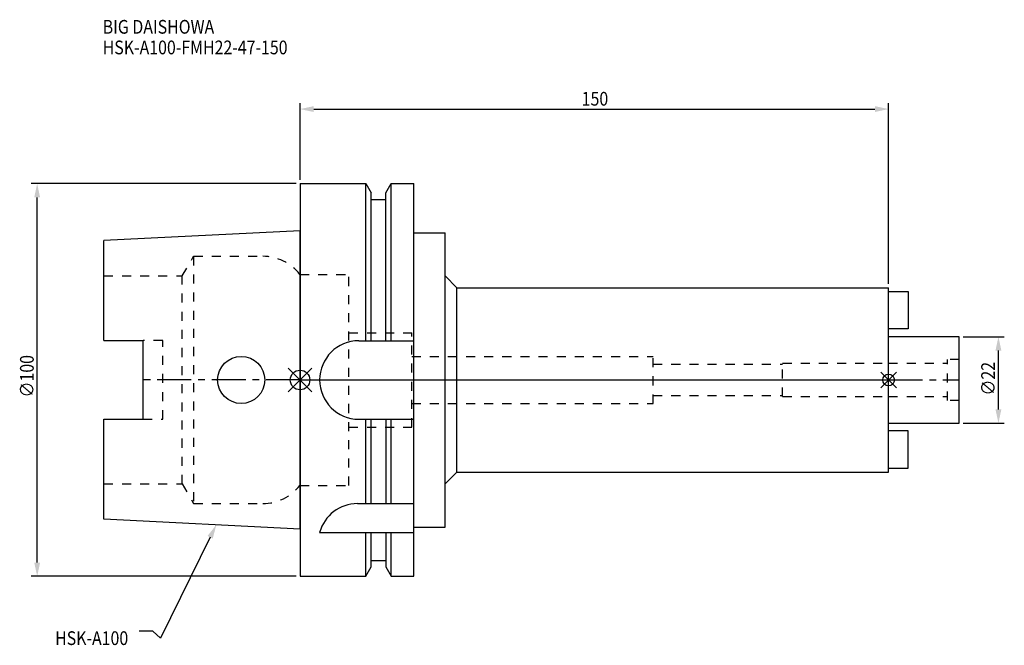
# Model space of a CAD drawing. Extents: x -71 to 180, y -68 to 92.
import ezdxf

# ---------------------------------------------------------------- set-up
doc = ezdxf.new("R2010")
doc.units = 0
doc.header["$LTSCALE"] = 23.1
doc.header["$PDMODE"] = 3
doc.header["$PDSIZE"] = 8
doc.linetypes.add('CENTER', pattern=[0.6, 0.375, -0.075, 0.075, -0.075])
doc.linetypes.add('DASHED', pattern=[0.2, 0.1, -0.1])
doc.layers.get('0').update_dxf_attribs({"linetype": 'CONTINUOUS'})
doc.layers.get('DEFPOINTS').update_dxf_attribs({"linetype": 'CONTINUOUS'})
for name, color, linetype in [('1', 4, 'CONTINUOUS'), ('2', 7, 'CONTINUOUS'), ('3', 1, 'DASHED'), ('4', 2, 'CENTER'), ('6', 5, 'CONTINUOUS'), ('NOCUT', 7, 'CONTINUOUS'), ('SK1', 4, 'CONTINUOUS'), ('SK3', 1, 'DASHED'), ('SK4', 2, 'CENTER')]:
    doc.layers.add(name, color=color, linetype=linetype)
doc.styles.get("Standard").update_dxf_attribs({"font": 'txt', "width": 0.85})
doc.dimstyles.get("Standard").update_dxf_attribs({"dimtxt": 3.5, "dimasz": 3.5, "dimexe": 1.5, "dimexo": 1, "dimtad": 1, "dimblk": '_FILLED', "dimblk1": '_FILLED', "dimblk2": '_FILLED', "dimcen": 0.09, "dimazin": 3, "dimtol": 1, "dimtp": 0.01, "dimtm": 0.01, "dimtfac": 1, "dimtofl": 0, "dimtmove": 0, "dimatfit": 3})

# ---------------------------------------------------------------- blocks, each defined once
blk = doc.blocks.new('_FILLED')
at = {"color": 0, "linetype": 'BYBLOCK'}
blk.add_solid([(0, 0), (-1, 0.214), (-1, -0.214)], dxfattribs=at)
blk = doc.blocks.new('*U11')
at = {"layer": '2', "color": 0, "width": 0.85}
blk.add_text('∅100', height=3.5, rotation=90, dxfattribs=at).set_placement((-67.875, -4.4625))
blk = doc.blocks.new('*D1')
at = {"layer": '2', "color": 0}
for p, q in [((-1, 50), (-68.5, 50)), ((-67, -46.5), (-67, 46.5)), ((-1, -50), (-68.5, -50))]:
    blk.add_line(p, q, dxfattribs=at)
at = {"layer": 'DEFPOINTS', "color": 0}
for p in [(-67, 50), (0, 50), (0, -50)]:
    blk.add_point(p, dxfattribs=at)
blk.add_blockref('*U11', (0, 0))
at = {"layer": '2', "color": 0, "xscale": 3.5, "yscale": 3.5, "zscale": 3.5}
for p, rotation in [((-67, 50), 90), ((-67, -50), 270)]:
    blk.add_blockref('_FILLED', p, dxfattribs=dict(at, rotation=rotation))
blk = doc.blocks.new('*U10')
at = {"layer": '2', "color": 0, "width": 0.85}
blk.add_text('150', height=3.5, dxfattribs=at).set_placement((71.78, 69.88))
blk = doc.blocks.new('*D2')
at = {"layer": '2', "color": 0}
for p, q in [((0, 51), (0, 70.5)), ((150, 24.5), (150, 70.5)), ((3.5, 69), (146.5, 69))]:
    blk.add_line(p, q, dxfattribs=at)
at = {"layer": 'DEFPOINTS', "color": 0}
for p in [(150, 69), (0, 50), (150, 23.5)]:
    blk.add_point(p, dxfattribs=at)
blk.add_blockref('*U10', (0, 0))
at = {"layer": '2', "color": 0, "xscale": 3.5, "yscale": 3.5, "zscale": 3.5, "rotation": 180}
blk.add_blockref('_FILLED', (0, 69), dxfattribs=at)
at = {"layer": '2', "color": 0, "xscale": 3.5, "yscale": 3.5, "zscale": 3.5}
blk.add_blockref('_FILLED', (150, 69), dxfattribs=at)
blk = doc.blocks.new('*U9')
at = {"layer": '2', "color": 0, "width": 0.85}
blk.add_text('∅22', height=3.5, rotation=90, dxfattribs=at).set_placement((177.12, -3.97))
blk = doc.blocks.new('*D3')
at = {"layer": '2', "color": 0}
for p, q in [((169, 11), (179.5, 11)), ((178, -7.5), (178, 7.5)), ((169, -11), (179.5, -11))]:
    blk.add_line(p, q, dxfattribs=at)
at = {"layer": 'DEFPOINTS', "color": 0}
for p in [(168, 11), (178, 11), (168, -11)]:
    blk.add_point(p, dxfattribs=at)
blk.add_blockref('*U9', (0, 0))
at = {"layer": '2', "color": 0, "xscale": 3.5, "yscale": 3.5, "zscale": 3.5}
for p, rotation in [((178, 11), 90), ((178, -11), 270)]:
    blk.add_blockref('_FILLED', p, dxfattribs=dict(at, rotation=rotation))
blk = doc.blocks.new('*U6')
at = {"layer": '6', "width": 0.85}
for s, p in [('BIG DAISHOWA', (-50.3, 88.2)), ('HSK-A100-FMH22-47-150', (-50.3, 82.95))]:
    blk.add_text(s, height=3.5, dxfattribs=at).set_placement(p)
blk = doc.blocks.new('*U7')
at = {"layer": '6'}
blk.add_lwpolyline([(-22.91, -40.07), (-35.6, -65.77), (-37.48, -64.02), (-40.98, -64.02)], dxfattribs=at)
at = {"layer": '6', "xscale": 3.5, "yscale": 3.5, "zscale": 3.5, "rotation": 63.72262529378687}
blk.add_blockref('_FILLED', (-21.36, -36.93), dxfattribs=at)
blk = doc.blocks.new('*U8')
at = {"layer": '6', "width": 0.85}
blk.add_text('HSK-A100', height=3.5, dxfattribs=at).set_placement((-62.43, -67.52))

msp = doc.modelspace()

# ---------------------------------------------------------------- linework, layer by layer
for p, q in [((-3, -3), (3, 3)), ((-3, 3), (3, -3)), ((152, 2), (148, -2)), ((148, 2), (152, -2))]:
    msp.add_line(p, q)
for centre, radius in [((0, 0), 2.5), ((150, 0), 1.5)]:
    msp.add_circle(centre, radius)
at = {"layer": '1'}
for p, q in [((0, 50), (0, -50)), ((0, 50), (16.752, 50)), ((16.752, 10), (16.752, 50)), ((16.752, 50), (18.125, 47.623)), ((21.875, 47.623), (23.248, 50)), ((23.248, 10), (23.248, 50)), ((23.248, 50), (29, 50)), ((29, -50), (29, 50)), ((18.125, 10), (18.125, 47.623)), ((18.125, 46), (21.875, 46)), ((21.875, 10), (21.875, 47.623)), ((29, 37.5), (37, 37.5)), ((37, -37.5), (37, 37.5)), ((37, 26.5), (40, 23.5)), ((40, -23.5), (40, 23.5)), ((40, 23.5), (150, 23.5)), ((150, -23.5), (150, 23.5)), ((15, 10), (29, 10)), ((15, -10), (29, -10)), ((16.752, -31.5), (16.752, -10)), ((18.125, -31.5), (18.125, -10)), ((21.875, -10), (21.875, -31.5)), ((23.248, -31.5), (23.248, -10)), ((37, -26.5), (40, -23.5)), ((40, -23.5), (150, -23.5)), ((14.637, -31.5), (29, -31.5)), ((29, -37.5), (37, -37.5)), ((5, -38.83), (29, -38.83)), ((16.752, -50), (16.752, -38.83)), ((18.125, -47.623), (18.125, -38.83)), ((21.875, -38.83), (21.875, -47.623)), ((23.248, -50), (23.248, -38.83)), ((16.752, -50), (18.125, -47.623)), ((18.125, -46), (21.875, -46)), ((21.875, -47.623), (23.248, -50)), ((0, -50), (16.752, -50)), ((23.248, -50), (29, -50))]:
    msp.add_line(p, q, dxfattribs=at)
for centre, end in [((15, 0), 270), ((14.637, -41.5), 164.51273)]:
    msp.add_arc(centre, 10, 90, end, dxfattribs=at)
at = {"layer": '3'}
for p, q in [((0, 26.9), (12.45, 26.9)), ((12.45, -26.9), (12.45, 26.9)), ((12.45, 12), (28.45, 12)), ((28.45, -12), (28.45, 12)), ((28.45, 6), (90, 6)), ((90, -6), (90, 6)), ((90, 4), (123, 4)), ((123, 4.25), (150, 4.25)), ((123, -4.25), (123, 4.25)), ((90, -4), (123, -4)), ((123, -4.25), (150, -4.25)), ((28.45, -6), (90, -6)), ((12.45, -12), (28.45, -12)), ((0, -26.9), (12.45, -26.9))]:
    msp.add_line(p, q, dxfattribs=at)
at = {"layer": '4'}
msp.add_line((0, 0), (150, 0), dxfattribs=at)
at = {"layer": 'NOCUT'}
for p, q in [((0, 0), (0, -50)), ((0, 0), (150, 0)), ((150, -23.5), (150, 0)), ((37, -26.5), (40, -23.5)), ((40, -23.5), (150, -23.5)), ((37, -37.5), (37, -26.5)), ((29, -37.5), (37, -37.5)), ((29, -50), (29, -37.5)), ((16.752, -50), (18.125, -47.623)), ((18.125, -47.623), (18.125, -46)), ((18.125, -46), (21.875, -46)), ((21.875, -46), (21.875, -47.623)), ((21.875, -47.623), (23.248, -50)), ((0, -50), (16.752, -50)), ((23.248, -50), (29, -50))]:
    msp.add_line(p, q, dxfattribs=at)
at = {"layer": 'SK1'}
for p, q in [((0, 38), (-50, 35.5)), ((0, -38), (0, 38)), ((-50, 10.01), (-50, 35.5)), ((150, 22.5), (155, 22.5)), ((150, 13), (150, 22.5)), ((155, 22.5), (155, 13)), ((155, 13), (150, 13)), ((168, 11), (150, 11)), ((150, -11), (150, 11)), ((168, -11), (168, 11)), ((-50, 10.01), (-40, 10.01)), ((-40, -10.01), (-40, 10.01)), ((-50, -35.5), (-50, -10.01)), ((-50, -10.01), (-40, -10.01)), ((150, -11), (168, -11)), ((155, -13), (150, -13)), ((150, -22.5), (150, -13)), ((155, -22.5), (155, -13)), ((150, -22.5), (155, -22.5)), ((0, -38), (-50, -35.5))]:
    msp.add_line(p, q, dxfattribs=at)
msp.add_circle((-15, 0), 6, dxfattribs=at)
at = {"layer": 'SK3'}
for p, q in [((-30.003, 26.5), (-27.117, 31.5)), ((-27.117, 31.5), (-27.117, -31.5)), ((-27.117, 31.5), (-9.497, 31.5)), ((-50, 26.5), (-30.003, 26.5)), ((-30.003, -26.5), (-30.003, 26.5)), ((-0.05, 26.9), (0, 26.9)), ((-35, 10.01), (-40, 10.01)), ((-35, -10.01), (-35, 10.01)), ((168, 5.25), (165, 5.25)), ((165, -5.25), (165, 5.25)), ((150, 4.25), (165, 4.25)), ((150, -4.25), (165, -4.25)), ((168, -5.25), (165, -5.25)), ((-40, -10.01), (-35, -10.01)), ((-50, -26.5), (-30.003, -26.5)), ((-30.003, -26.5), (-27.117, -31.5)), ((-0.05, -26.9), (0, -26.9)), ((-27.117, -31.5), (-9.497, -31.5))]:
    msp.add_line(p, q, dxfattribs=at)
for centre, start, end in [((-9.497, 19.5), 38.07312, 90), ((-9.497, -19.5), 270, 321.92688)]:
    msp.add_arc(centre, 12, start, end, dxfattribs=at)
at = {"layer": 'SK4'}
for p, q in [((0, 0), (-40, 0)), ((150, 0), (168, 0))]:
    msp.add_line(p, q, dxfattribs=at)

# ---------------------------------------------------------------- block references
for name in ['*U6', '*U7', '*U8']:
    msp.add_blockref(name, (0, 0))

# ---------------------------------------------------------------- dimensions: what is measured, and where the dimension line sits
at = {"layer": '2'}
dim = msp.add_linear_dim(base=(150, 69), p1=(0, 50), p2=(150, 23.5), dimstyle='Standard', dxfattribs=at)
dim.commit()
dim.dimension.update_dxf_attribs({"geometry": '*D2', "text_midpoint": (75, 69), "dimtype": 128})
for base, p1, p2, picture, middle in [((-67, 50), (0, -50), (0, 50), '*D1', (-67, 0)), ((178, 11), (168, -11), (168, 11), '*D3', (178, 0))]:
    dim = msp.add_linear_dim(base=base, p1=p1, p2=p2, angle=90, text='%%c<>', dimstyle='Standard', dxfattribs=at)
    dim.commit()
    dim.dimension.update_dxf_attribs({"geometry": picture, "text_midpoint": middle, "dimtype": 128})

doc.saveas('drawing.dxf')
